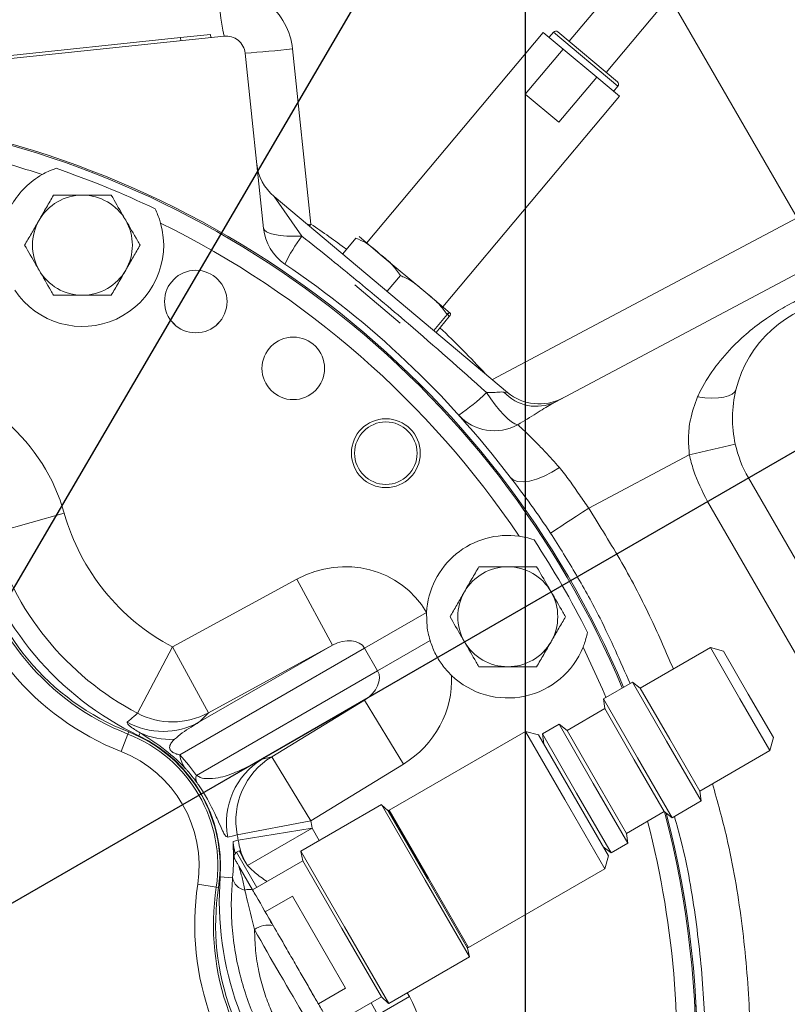
# Model space of a CAD drawing. Units: millimetres. Extents: x 11 to 1180, y 5 to 832.
# Drawn here: x 557 to 598, y 298 to 351 of the extents above; entities that cross this region are included whole.
import ezdxf

# ---------------------------------------------------------------- set-up
doc = ezdxf.new("R2010")
doc.units = ezdxf.units.MM
doc.layers.add('SLD-0', color=7, linetype='Continuous')
doc.styles.add('SLDTEXTSTYLE0', font='TXT', dxfattribs={"width": 0.605})
doc.dimstyles.new('SLDDIMSTYLE0', dxfattribs={"dimtxt": 3, "dimasz": 3, "dimexe": 0, "dimexo": 0.0625, "dimgap": 0.75, "dimtad": 0, "dimlfac": 3, "dimrnd": 1e-09, "dimzin": 12, "dimdsep": 46, "dimtxsty": 'SLDTEXTSTYLE0', "dimsah": 1, "dimcen": 0.09, "dimadec": 0, "dimazin": 0, "dimtfac": 1, "dimtdec": 3, "dimtofl": 0, "dimtmove": 0, "dimatfit": 3, "dimfxl": 0, "dimfrac": 2, "dimtolj": 1, "dimtzin": 12, "dimarcsym": 0})
doc.dimstyles.new('SLDDIMSTYLE1', dxfattribs={"dimtxt": 3, "dimasz": 3, "dimexe": 0, "dimexo": 0.0625, "dimgap": 0.75, "dimtad": 0, "dimlfac": 3, "dimrnd": 1e-09, "dimzin": 4, "dimdsep": 46, "dimtxsty": 'SLDTEXTSTYLE0', "dimsah": 1, "dimcen": 0.09, "dimadec": 0, "dimazin": 0, "dimtfac": 1, "dimtdec": 3, "dimtofl": 0, "dimtmove": 0, "dimatfit": 3, "dimfxl": 0, "dimfrac": 2, "dimtolj": 1, "dimtzin": 12, "dimarcsym": 0})
doc.dimstyles.new('SLDDIMSTYLE6', dxfattribs={"dimtxt": 0, "dimasz": 3, "dimexe": 0, "dimexo": 0.0625, "dimgap": 0, "dimtad": 0, "dimtih": 1, "dimtoh": 1, "dimdec": 0, "dimrnd": 1e-09, "dimzin": 0, "dimdsep": 46, "dimtxsty": 'Standard', "dimsah": 1, "dimcen": 0.09, "dimadec": 0, "dimazin": 0, "dimtfac": 3, "dimtdec": 0, "dimtofl": 0, "dimtmove": 0, "dimatfit": 3, "dimfxl": 0, "dimfrac": 2, "dimtolj": 1, "dimtzin": 0, "dimarcsym": 0})

# ---------------------------------------------------------------- blocks, each defined once
blk = doc.blocks.new('*D48')
at = {"layer": 'SLD-0'}
for p, q in [((542.538, 316.409), (542.538, 422.339)), ((583.813, 225.191), (583.813, 422.339)), ((542.538, 419.164), (555.29, 419.164)), ((583.813, 419.164), (571.061, 419.164))]:
    blk.add_line(p, q, dxfattribs=at)
for points in [[(542.538, 419.164), (545.538, 418.664), (545.538, 419.664)], [(583.813, 419.164), (580.813, 419.664), (580.813, 418.664)]]:
    blk.add_solid(points, dxfattribs=at)
at = {"layer": 'SLD-0', "insert": (556.878, 420.729), "char_height": 3, "attachment_point": 1, "style": 'SLDTEXTSTYLE0'}
blk.add_mtext('123.83', dxfattribs=at)
blk = doc.blocks.new('*D50')
at = {"layer": 'SLD-0'}
for p, q in [((543.638, 296.046), (653.326, 359.375)), ((650.576, 357.787), (667.271, 328.871)), ((691.851, 286.297), (675.156, 315.213)), ((666.743, 271.801), (694.601, 287.884))]:
    blk.add_line(p, q, dxfattribs=at)
for points in [[(650.576, 357.787), (651.643, 354.939), (652.509, 355.439)], [(691.851, 286.297), (690.784, 289.145), (689.918, 288.645)]]:
    blk.add_solid(points, dxfattribs=at)
at = {"layer": 'SLD-0', "insert": (669.421, 328.279), "char_height": 3, "attachment_point": 1, "rotation": 300, "style": 'SLDTEXTSTYLE0'}
blk.add_mtext('247.65', dxfattribs=at)
blk = doc.blocks.new('*D54')
at = {"layer": 'SLD-0'}
for p, q in [((623.888, 332.309), (726.48, 154.614)), ((543.173, 294.312), (649.491, 110.164)), ((724.893, 157.364), (693.227, 139.082)), ((647.903, 112.914), (679.569, 131.196))]:
    blk.add_line(p, q, dxfattribs=at)
for points in [[(724.893, 157.364), (722.045, 156.297), (722.545, 155.431)], [(647.903, 112.914), (650.751, 113.981), (650.251, 114.847)]]:
    blk.add_solid(points, dxfattribs=at)
at = {"layer": 'SLD-0', "insert": (680.161, 133.346), "char_height": 3, "attachment_point": 1, "rotation": 30, "style": 'SLDTEXTSTYLE0'}
blk.add_mtext('266.70', dxfattribs=at)
blk = doc.blocks.new('*D55')
at = {"layer": 'SLD-0'}
for p, q in [((495.516, 386.322), (698.394, 386.322)), ((695.219, 386.322), (695.219, 348.752)), ((695.219, 295.411), (695.219, 332.981)), ((563.536, 295.411), (698.394, 295.411))]:
    blk.add_line(p, q, dxfattribs=at)
for points in [[(695.219, 386.322), (694.719, 383.322), (695.719, 383.322)], [(695.219, 295.411), (695.719, 298.411), (694.719, 298.411)]]:
    blk.add_solid(points, dxfattribs=at)
at = {"layer": 'SLD-0', "insert": (693.654, 334.569), "char_height": 3, "attachment_point": 1, "rotation": 90, "style": 'SLDTEXTSTYLE0'}
blk.add_mtext('272.73', dxfattribs=at)
blk = doc.blocks.new('*D59')
at = {"layer": 'SLD-0'}
for p, q in [((542.538, 316.409), (542.538, 437.505)), ((686.059, 220.097), (686.059, 437.505)), ((542.538, 434.33), (606.413, 434.33)), ((686.059, 434.33), (622.184, 434.33))]:
    blk.add_line(p, q, dxfattribs=at)
for points in [[(542.538, 434.33), (545.538, 433.83), (545.538, 434.83)], [(686.059, 434.33), (683.059, 434.83), (683.059, 433.83)]]:
    blk.add_solid(points, dxfattribs=at)
at = {"layer": 'SLD-0', "insert": (608.001, 435.896), "char_height": 3, "attachment_point": 1, "style": 'SLDTEXTSTYLE0'}
blk.add_mtext('430.56', dxfattribs=at)
blk = doc.blocks.new('SW_CENTERMARKSYMBOL_0')
at = {"layer": 'SLD-0', "color": 0}
for p, q in [((0, 1.693), (0, 19.728)), ((0, 0), (0, 0.847)), ((-1.693, 0), (-19.728, 0)), ((0, 0), (-0.847, 0)), ((0, 0), (0, -0.847)), ((0, 0), (0.847, 0)), ((1.693, 0), (19.728, 0)), ((0, -1.693), (0, -19.728))]:
    blk.add_line(p, q, dxfattribs=at)

msp = doc.modelspace()

# ---------------------------------------------------------------- linework, layer by layer
at = {"color": 7, "linetype": 'Continuous', "lineweight": 15}
for p, q in [((595.31865, 360.32195), (586.13741, 349.38017)), ((588.11617, 347.7198), (597.29741, 358.66158)), ((565.4067, 349.57649), (567.00655, 349.74464)), ((567.00655, 349.74464), (567.02425, 349.57624)), ((584.76254, 349.84857), (575.34197, 338.62158)), ((585.81301, 348.96712), (584.76254, 349.84857)), ((585.29919, 349.86247), (585.07062, 349.59006)), ((585.53776, 349.88334), (588.71438, 347.21783)), ((567.74303, 349.65178), (517.22132, 344.34174)), ((547.55569, 347.70027), (565.4067, 349.57649)), ((565.4067, 349.57649), (565.4244, 349.40809)), ((568.85967, 348.74755), (569.84196, 339.40166)), ((571.39063, 348.9761), (572.37292, 339.63021)), ((583.79937, 346.56736), (585.81301, 348.96712)), ((587.61143, 347.45807), (585.81301, 348.96712)), ((587.61143, 347.45807), (585.59779, 345.05831)), ((588.81619, 346.44715), (587.61143, 347.45807)), ((588.71438, 347.21783), (588.71582, 347.21663)), ((585.59779, 345.05831), (583.79937, 346.56736)), ((588.50811, 346.70566), (588.73669, 346.97807)), ((579.39563, 335.22016), (588.81619, 346.44715)), ((570.40334, 341.10771), (571.87936, 338.99327)), ((570.40334, 341.10771), (582.85871, 330.65642)), ((574.77031, 338.88021), (574.06281, 338.03705)), ((576.06433, 338.01545), (574.93661, 338.96172)), ((578.49432, 335.97644), (576.06433, 338.01545)), ((585.39132, 330.14397), (599.60114, 337.69947)), ((577.14065, 336.89126), (576.43316, 336.0481)), ((577.13375, 334.35498), (574.70376, 336.39399)), ((579.7988, 334.88186), (578.49432, 335.97644)), ((579.6303, 334.8022), (578.9228, 333.95904)), ((579.7496, 334.70209), (579.04211, 333.85893)), ((579.7496, 334.70209), (579.61954, 334.88205)), ((579.80099, 334.88002), (579.7988, 334.88186)), ((582.66019, 330.67506), (582.85871, 330.65642)), ((592.54755, 327.33538), (587.18103, 324.48195)), ((593.51994, 324.84574), (595.69781, 326.10314)), ((608.39781, 304.10609), (595.69781, 326.10314)), ((606.21994, 302.8487), (593.51994, 324.84574)), ((555.3679, 323.12582), (559.2168, 324.20979)), ((564.98836, 317.08622), (571.61641, 320.6954)), ((573.52926, 317.18257), (571.61641, 320.6954)), ((578.5379, 318.92001), (575.23483, 317.01298)), ((578.5379, 318.92001), (578.53865, 318.91871)), ((566.40164, 313.06744), (573.52926, 317.18257)), ((573.52926, 317.18257), (566.90121, 313.57339)), ((578.7224, 317.42724), (575.92734, 315.81351)), ((563.12965, 313.54585), (564.98836, 317.08622)), ((566.90121, 313.57339), (564.98836, 317.08622)), ((575.23483, 317.01298), (565.38436, 311.32581)), ((575.92734, 315.81351), (575.23483, 317.01298)), ((593.67447, 317.049), (589.93162, 314.88807)), ((594.36841, 316.86306), (593.67447, 317.049)), ((593.67447, 317.049), (595.24821, 314.32319)), ((594.36841, 316.86306), (595.69, 314.57399)), ((566.26394, 310.23435), (575.92734, 315.81351)), ((589.51043, 315.21126), (587.96722, 314.32029)), ((589.93162, 314.88807), (589.51043, 315.21126)), ((589.51043, 315.21126), (591.32764, 312.06377)), ((589.93162, 314.88807), (591.50537, 312.16226)), ((595.69, 314.57399), (597.03097, 312.25138)), ((575.22142, 314.25165), (569.77407, 311.10662)), ((570.28067, 311.23221), (575.22142, 314.25165)), ((577.3072, 310.83865), (575.22142, 314.25165)), ((587.96722, 314.32029), (588.03652, 313.79393)), ((587.96722, 314.32029), (589.78443, 311.17279)), ((595.24821, 314.32319), (596.84502, 311.55743)), ((588.03652, 313.79393), (586.02951, 312.63518)), ((588.03652, 313.79393), (589.61026, 311.06812)), ((585.60832, 312.95837), (584.71545, 312.44288)), ((586.02951, 312.63518), (585.60832, 312.95837)), ((585.60832, 312.95837), (587.42552, 309.81088)), ((562.24846, 311.50787), (562.61313, 312.43818)), ((562.61313, 312.43818), (562.65671, 312.54936)), ((563.26093, 312.50751), (563.18647, 312.3522)), ((583.817, 312.57814), (576.54982, 308.38243)), ((584.50997, 312.39246), (583.817, 312.57814)), ((583.817, 312.57814), (585.91533, 308.94372)), ((584.50997, 312.39246), (586.3565, 309.19417)), ((584.71545, 312.44288), (584.78475, 311.91652)), ((584.71545, 312.44288), (586.53266, 309.29538)), ((586.02951, 312.63518), (587.60325, 309.90937)), ((591.32764, 312.06377), (593.17148, 308.87015)), ((591.50537, 312.16226), (593.10218, 309.3965)), ((596.84502, 311.55743), (597.03097, 312.25138)), ((593.10218, 309.3965), (596.84502, 311.55743)), ((569.77407, 311.10662), (570.28067, 311.23221)), ((572.36645, 307.81922), (570.28067, 311.23221)), ((577.3072, 310.83865), (572.36645, 307.81922)), ((589.61026, 311.06812), (591.20707, 308.30236)), ((589.78443, 311.17279), (591.62826, 307.97917)), ((587.42552, 309.81088), (589.26936, 306.61726)), ((587.60325, 309.90937), (589.20006, 307.14361)), ((586.53266, 309.29538), (588.3765, 306.10176)), ((593.17148, 308.87015), (593.10218, 309.3965)), ((585.91533, 308.94372), (588.04441, 305.25605)), ((586.3565, 309.19417), (588.23009, 305.94902)), ((591.62826, 307.97917), (593.17148, 308.87015)), ((576.13543, 308.68013), (571.82828, 306.1934)), ((576.13543, 308.68013), (578.46457, 304.64593)), ((576.49491, 308.35073), (576.14196, 308.66882)), ((576.49491, 308.35073), (578.59324, 304.71631)), ((589.20006, 307.14361), (591.20707, 308.30236)), ((591.20707, 308.30236), (591.62826, 307.97917)), ((572.36645, 307.81922), (568.43991, 307.06335)), ((568.48826, 306.78861), (572.43693, 307.41876)), ((568.99107, 305.42929), (572.43693, 307.41876)), ((589.26936, 306.61726), (589.20006, 307.14361)), ((588.3765, 306.10176), (589.26936, 306.61726)), ((568.54281, 306.21053), (568.40992, 306.13381)), ((571.82828, 306.1934), (574.15742, 302.1592)), ((571.83481, 306.18208), (571.9434, 305.6741)), ((587.95531, 306.42496), (588.3765, 306.10176)), ((568.3254, 306.05666), (568.3404, 306.07596)), ((568.99107, 305.42929), (568.89169, 305.56939)), ((571.9434, 305.6741), (569.26141, 304.12565)), ((571.9434, 305.6741), (574.02075, 302.07603)), ((588.04441, 305.25605), (588.23009, 305.94902)), ((568.51859, 305.39802), (568.5071, 305.43216)), ((568.52814, 305.39572), (568.5071, 305.43216)), ((569.25947, 304.12901), (568.52814, 305.39572)), ((580.77724, 301.06034), (588.04441, 305.25605)), ((568.19436, 304.77228), (567.53348, 304.82296)), ((578.46457, 304.64593), (580.82785, 300.55261)), ((578.59324, 304.71631), (580.72232, 301.02864)), ((566.33326, 304.43279), (567.32127, 304.28344)), ((567.32127, 304.28344), (567.43934, 304.2656)), ((571.38069, 303.78829), (569.93731, 302.95496)), ((571.38069, 303.78829), (574.21402, 298.88081)), ((574.02075, 302.07603), (576.12854, 298.42523)), ((574.15742, 302.1592), (576.5207, 298.06588)), ((580.82132, 300.56393), (580.72232, 301.02864)), ((576.5207, 298.06588), (580.82785, 300.55261)), ((572.77065, 298.04748), (574.21402, 298.88081)), ((573.44655, 296.87678), (576.12854, 298.42523)), ((575.94596, 297.46795), (577.62301, 298.43619)), ((576.12854, 298.42523), (576.51417, 298.0772)), ((575.94596, 297.46795), (575.57709, 298.10685))]:
    msp.add_line(p, q, dxfattribs=at)
at = {"color": 8, "linetype": 'Continuous', "lineweight": 15}
for p, q in [((598.28961, 339.97111), (591.49267, 351.74375)), ((585.29919, 349.86247), (588.73514, 346.97937)), ((588.73514, 346.97937), (588.73669, 346.97807)), ((582.04901, 331.33583), (598.28961, 339.97111)), ((572.37292, 339.63021), (572.1872, 339.61088)), ((572.37292, 339.63021), (572.29747, 339.51835)), ((576.54982, 308.38243), (578.64816, 304.74802)), ((572.43693, 307.41876), (572.81536, 306.76329)), ((568.40992, 306.13381), (569.49235, 304.25899)), ((578.64816, 304.74802), (580.77724, 301.06034)), ((577.50778, 298.63577), (577.62301, 298.43619))]:
    msp.add_line(p, q, dxfattribs=at)
at = {"color": 7, "linetype": 'Continuous', "lineweight": 15, "flags": 128}
for points in [[(569.84196, 339.40166), (569.88862, 339.3008), (570.00535, 339.21019), (570.18894, 339.13232), (570.4344, 339.0693), (570.73499, 339.02286), (571.08252, 338.99428), (571.46748, 338.98432), (571.87936, 338.99327)], [(592.98804, 330.41522), (593.38345, 330.37051), (593.75556, 330.35311), (594.09477, 330.36349), (594.39229, 330.40137), (594.64043, 330.46577), (594.83277, 330.55503), (594.96433, 330.66684), (595.03171, 330.7983)], [(583.40012, 328.9344), (583.24761, 328.98482), (583.06925, 329.09008), (582.86943, 329.24758), (582.65312, 329.45343), (582.42564, 329.70253), (582.19264, 329.98872), (581.95987, 330.30492), (581.73309, 330.64332)], [(585.61745, 326.65772), (585.2123, 326.39827), (584.80268, 326.18455), (584.40269, 326.02391), (584.02611, 325.92189), (583.68592, 325.88201), (583.39384, 325.90563), (583.15992, 325.99194), (582.99223, 326.13798)], [(587.18103, 324.48195), (586.85289, 324.26818), (586.53275, 324.05958), (586.22778, 323.86081), (585.94483, 323.67634), (585.69023, 323.5103), (585.46971, 323.36643), (585.28821, 323.24794), (585.1498, 323.1575)], [(566.90121, 313.57339), (566.45615, 313.12273), (566.40164, 313.06744)], [(568.43991, 307.06335), (568.23569, 307.01636), (567.93162, 306.94662)], [(568.21482, 306.70929), (568.41759, 306.76799), (568.48826, 306.78861)], [(570.30649, 302.31552), (570.21645, 302.41819), (570.19604, 302.43273)], [(572.44774, 298.53266), (572.44536, 298.5576), (572.40147, 298.68692)]]:
    msp.add_lwpolyline(points, dxfattribs=at)
at = {"color": 8, "linetype": 'Continuous', "lineweight": 15, "flags": 128}
msp.add_lwpolyline([(588.10009, 314.397), (587.91988, 314.82381), (586.8872, 317.07946)], dxfattribs=at)
at = {"color": 7, "linetype": 'Continuous', "lineweight": 15}
for centre, radius in [((566.2309, 335.50056), 1.66717), ((566.2309, 335.50056), 1.66667), ((571.42758, 331.93694), 1.66667), ((576.36461, 327.41588), 1.83333), ((576.36461, 327.41588), 1.66667)]:
    msp.add_circle(centre, radius, dxfattribs=at)
at = {"color": 8, "linetype": 'Continuous', "lineweight": 15}
for centre, radius, start, end in [((542.53828, 295.41147), 82.9257, 35.3082, 49.1075989), ((542.53828, 295.41147), 83.6647, 35.2433, 48.9587617), ((542.53828, 295.41147), 50.43303, 22.779364, 82.030732), ((542.53828, 295.41147), 50.35883, 22.768669, 81.766818), ((542.45895, 295.36567), 53.42467, 53.453988, 55.949182), ((542.45895, 295.36567), 53.42467, 42.794396, 46.478689), ((542.53828, 295.41147), 50.43303, 340.969268, 14.708906), ((542.53828, 295.41147), 50.35883, 341.233182, 14.8179), ((542.53828, 295.41147), 49.35918, 354.068829, 14.524221)]:
    msp.add_arc(centre, radius, start, end, dxfattribs=at)
at = {"color": 7, "linetype": 'Continuous', "lineweight": 15}
for centre, radius, start, end in [((567.76991, 348.59555), 3.64067, 6, 96), ((587.59554, 353.69636), 20.26032, 184.189399, 191.515356), ((585.42891, 349.75362), 0.16933, 50, 140), ((567.84923, 348.64135), 1.016, 6, 96), ((566.14606, 392.92571), 44.26142, 273.51493, 276.805006), ((588.60697, 347.08691), 0.16933, 320, 50), ((542.53828, 295.41147), 50.43337, 22.779413, 82.030732), ((542.53828, 295.41147), 49.35918, 71.695074, 75.916858), ((572.09045, 343.11832), 2.62467, 186, 230), ((542.53828, 295.41147), 49.91195, 64.455836, 71.009078), ((560.1846, 338.50716), 4.33333, 119.652669, 149.700342), ((560.1846, 338.50716), 2.66667, 90, 150), ((560.1846, 338.50716), 2.66667, 30, 90), ((560.1846, 338.50716), 2.66667, 150, 210), ((560.1846, 338.50716), 2.66667, 330, 30), ((560.1846, 338.50716), 4.33333, 213.593277, 15.812245), ((542.53828, 295.41147), 49.35918, 33.960793, 63.769841), ((572.45225, 339.67601), 2.62467, 186, 235.949182), ((579.96276, 333.11915), 9.99234, 143.9945, 153.98805), ((560.1846, 338.50716), 2.66667, 210, 270), ((560.1846, 338.50716), 2.66667, 270, 330), ((542.53828, 295.41147), 50.8, 37.218224, 55.949182), ((601.19707, 329.27814), 6.35, 30, 166.149149), ((601.19707, 329.27814), 6.35, 166.149149, 192.596405), ((574.32717, 338.26702), 10.62866, 303.888341, 314.169845), ((584.38442, 332.25393), 2.3379, 222.48011, 295.511203), ((584.54582, 332.66703), 2.62467, 230, 298), ((582.14993, 331.18488), 2.57443, 222.552374, 299.052957), ((549.52327, 321.47979), 10.07063, 15.728859, 48.982981), ((520.523, 649.58188), 330.19743, 282.5989718, 283.0353798), ((601.19707, 329.27814), 6.35, 192.596405, 210), ((570.37863, 327.35331), 11.59604, 195.728859, 242.300299), ((570.37863, 327.35331), 15.59467, 195.728859, 242.300299), ((582.8662, 318.69481), 4.33333, 81.886628, 177.038252), ((567.52265, 324.96308), 13.45275, 190.952635, 248.595756), ((570.37863, 327.35331), 16.63612, 195.728859, 244.384972), ((567.52265, 324.96308), 13.33333, 190.952635, 248.595756), ((542.53828, 295.41147), 49.91195, 26.72604, 33.27396), ((567.52265, 324.96308), 14.45198, 190.952635, 248.595756), ((582.8662, 318.69481), 2.66667, 90, 150), ((582.8662, 318.69481), 2.66667, 30, 90), ((582.8662, 318.69481), 2.66667, 150, 210), ((582.8662, 318.69481), 2.66667, 330, 30), ((582.8662, 318.69481), 2.66667, 210, 270), ((582.8662, 318.69481), 2.66667, 270, 330), ((582.8662, 318.69481), 4.33333, 226.186516, 338.113372), ((564.98968, 317.08622), 3.99924, 242.28353, 298.553078), ((564.49009, 316.58031), 3.99929, 241.317597, 298.553031), ((559.85879, 305.41147), 7.54725, 351.404244, 68.595756), ((559.85879, 305.41147), 7.66667, 351.404244, 68.595756), ((564.85669, 315.91094), 3.75897, 244.879611, 273.567968), ((559.85879, 305.41147), 7.69722, 355.615028, 64.384972), ((559.85879, 305.41147), 6.54802, 351.404244, 68.595756), ((566.84925, 311.49899), 1.47509, 186.74245, 218.472563), ((571.86085, 307.69438), 3.99976, 121.448188, 190.774877), ((572.36745, 307.81997), 3.99976, 121.448207, 190.904085), ((566.72682, 310.06943), 0.49138, 160.390004, 204.803449), ((576.58153, 308.32752), 0.06341, 120, 210), ((542.53828, 295.41147), 50.43337, 340.969268, 14.708404), ((559.85879, 305.41147), 12.7373, 9.067093, 10.896237), ((559.85879, 305.41147), 8.73867, 9.067093, 10.896237), ((572.43958, 307.41969), 4.00139, 189.074403, 207.543089), ((568.43246, 305.0185), 0.38917, 75.767468, 77.212806), ((584.1209, 303.55101), 16.63612, 175.615028, 224.271141), ((568.95713, 304.88519), 0.77108, 188.419962, 261.926596), ((580.62291, 302.27277), 14.45198, 171.404244, 229.047365), ((580.62291, 302.27277), 13.45275, 171.404244, 229.047365), ((580.62291, 302.27277), 13.33333, 171.404244, 229.047365), ((569.06737, 303.37779), 0.7754, 75.655674, 106.369686), ((570.09659, 300.99785), 1.25292, 77.861367, 125.920476), ((580.74553, 301.11526), 0.06341, 210, 300)]:
    msp.add_arc(centre, radius, start, end, dxfattribs=at)
for centre, major_axis, ratio, start_param, end_param in [((573.99667, 316.29813), (-4.54123, -2.62188), 0.95351441, 3.14159265, 4.68620904), ((573.99667, 316.29813), (1.23816, 0.71485), 0.69944664, 0, 1.54461639), ((574.68918, 315.09866), (1.23816, 0.71485), 0.69944664, 4.73856892, 6.28318531), ((574.68918, 315.09866), (-4.54123, -2.62188), 0.95351441, 1.59697627, 2.68996809), ((557.33874, 303.95652), (9.45027, 5.45612), 0.99656147, 0.08970024, 0.21868022), ((570.61074, 300.07211), (-2.83333, 4.90748), 0.02156488, 1.15188276, 3.14159265), ((573.28969, 295.9383), (4.83294, -1.29498), 0.999315, 5.9650463, 7.06824085)]:
    msp.add_ellipse(centre, major_axis=major_axis, ratio=ratio, start_param=start_param, end_param=end_param, dxfattribs=at)
for points, knots in [([(558.04072, 342.273), (558.14388, 342.32884), (558.38921, 342.46161), (558.63697, 342.55348), (558.78054, 342.60672)], [0, 0, 0, 0, 0.42051472, 1, 1, 1, 1]), ([(558.645, 341.17382), (558.51998, 340.95728), (558.26765, 340.52024), (558.0068, 340.06844), (557.8752, 339.84049)], [0, 0, 0, 0, 0.49545796, 1, 1, 1, 1]), ([(560.1846, 341.17382), (560.14811, 341.17382), (559.87175, 341.17382), (559.35068, 341.17382), (558.88166, 341.17382), (558.645, 341.17382)], [0, 0, 0, 0, 0.07008577, 0.53078223, 1, 1, 1, 1]), ([(561.7242, 341.17382), (561.47416, 341.17382), (560.9695, 341.17382), (560.44781, 341.17382), (560.1846, 341.17382)], [0, 0, 0, 0, 0.49545796, 1, 1, 1, 1]), ([(562.494, 339.84049), (562.43817, 339.93719), (562.17774, 340.38827), (561.92374, 340.8282), (561.7242, 341.17382)], [0, 0, 0, 0, 0.2143775, 1, 1, 1, 1]), ([(564.06065, 340.44469), (564.15256, 340.24228), (564.26298, 339.9991), (564.34089, 339.73262), (564.35396, 339.68793)], [0, 0, 0, 0, 0.83230851, 1, 1, 1, 1]), ([(557.8752, 339.84049), (557.85695, 339.80889), (557.71877, 339.56955), (557.45824, 339.1183), (557.22373, 338.71211), (557.1054, 338.50716)], [0, 0, 0, 0, 0.070085768, 0.530782234, 1, 1, 1, 1]), ([(563.2638, 338.50716), (563.21653, 338.58904), (562.966, 339.02296), (562.70541, 339.47431), (562.494, 339.84049)], [0, 0, 0, 0, 0.18869645, 1, 1, 1, 1]), ([(571.87936, 338.99327), (572.40931, 338.57148), (573.83015, 337.44064), (575.72052, 335.88082), (578.49201, 333.53823), (580.34922, 331.87938), (581.73309, 330.64332)], [0, 0, 0, 0, 0.15729815, 0.42172517, 0.56911096, 1, 1, 1, 1]), ([(574.77031, 338.88021), (574.94892, 338.8022), (575.43283, 338.59084), (575.82004, 338.23804), (576.06433, 338.01545)], [0, 0, 0, 0, 0.36910417, 1, 1, 1, 1]), ([(557.1054, 338.50716), (557.30494, 338.16154), (557.55893, 337.72161), (557.81937, 337.27053), (557.8752, 337.17382)], [0, 0, 0, 0, 0.7856225, 1, 1, 1, 1]), ([(562.494, 337.17382), (562.51224, 337.20543), (562.65042, 337.44476), (562.91096, 337.89602), (563.14547, 338.3022), (563.2638, 338.50716)], [0, 0, 0, 0, 0.07008577, 0.53078223, 1, 1, 1, 1]), ([(576.06433, 338.01545), (576.29537, 337.83566), (576.70783, 337.5147), (577.00843, 337.08171), (577.14065, 336.89126)], [0, 0, 0, 0, 0.560145118, 1, 1, 1, 1]), ([(557.8752, 337.17382), (558.08661, 336.80764), (558.3472, 336.35629), (558.59772, 335.92237), (558.645, 335.84049)], [0, 0, 0, 0, 0.81130355, 1, 1, 1, 1]), ([(561.7242, 335.84049), (561.84922, 336.05703), (562.10155, 336.49408), (562.36239, 336.94587), (562.494, 337.17382)], [0, 0, 0, 0, 0.49545796, 1, 1, 1, 1]), ([(577.14065, 336.89126), (577.32647, 336.80719), (577.82991, 336.57945), (578.2373, 336.20971), (578.49432, 335.97644)], [0, 0, 0, 0, 0.36910417, 1, 1, 1, 1]), ([(592.98804, 330.41522), (593.02455, 330.49331), (593.26882, 331.01575), (593.83368, 331.93048), (594.72121, 332.98611), (595.67324, 333.87601), (596.58887, 334.57618), (597.52877, 335.17111), (598.45187, 335.65399), (599.40221, 336.06401), (600.04238, 336.2657), (600.36465, 336.36723)], [0, 0, 0, 0, 0.027005878, 0.180679386, 0.337872554, 0.460783492, 0.585409504, 0.68949656, 0.79525722, 0.896931173, 1, 1, 1, 1]), ([(558.645, 335.84049), (558.89503, 335.84049), (559.39969, 335.84049), (559.92138, 335.84049), (560.1846, 335.84049)], [0, 0, 0, 0, 0.49545796, 1, 1, 1, 1]), ([(560.1846, 335.84049), (560.22109, 335.84049), (560.49745, 335.84049), (561.01851, 335.84049), (561.48754, 335.84049), (561.7242, 335.84049)], [0, 0, 0, 0, 0.07008577, 0.53078223, 1, 1, 1, 1]), ([(578.49432, 335.97644), (578.73664, 335.78719), (579.16924, 335.44933), (579.48945, 334.99988), (579.6303, 334.8022)], [0, 0, 0, 0, 0.56014512, 1, 1, 1, 1]), ([(579.6303, 334.8022), (579.66541, 334.83295), (579.79012, 334.94217), (579.79517, 334.90707), (579.7988, 334.88186)], [0, 0, 0, 0, 0.28156833, 1, 1, 1, 1]), ([(579.7988, 334.88186), (579.80765, 334.8749), (579.82542, 334.86094), (579.82472, 334.81888), (579.76403, 334.72453), (579.7496, 334.70209)], [0, 0, 0, 0, 0.430997659, 0.864664976, 1, 1, 1, 1]), ([(581.73309, 330.64332), (581.89063, 330.64669), (582.18947, 330.65308), (582.48807, 330.68521), (582.62395, 330.6772), (582.66019, 330.67506)], [0, 0, 0, 0, 0.44984669, 0.85329815, 1, 1, 1, 1]), ([(592.54755, 327.33538), (592.52573, 327.64205), (592.48133, 328.26608), (592.58209, 329.32385), (592.83848, 330.01315), (592.98804, 330.41522)], [0, 0, 0, 0, 0.28707093, 0.58414329, 1, 1, 1, 1]), ([(585.39132, 330.14397), (585.3176, 330.10307), (585.03044, 329.94376), (584.3802, 329.52298), (583.73714, 329.13679), (583.40012, 328.9344)], [0, 0, 0, 0, 0.141171656, 0.549889434, 1, 1, 1, 1]), ([(583.40012, 328.9344), (583.46435, 328.87407), (583.5948, 328.75155), (583.93494, 328.42863), (584.3651, 328.00485), (584.9212, 327.43639), (585.36608, 326.93885), (585.61745, 326.65772)], [0, 0, 0, 0, 0.18471066, 0.3751184, 0.56092597, 0.75191229, 1, 1, 1, 1]), ([(593.51994, 324.84574), (593.24149, 325.3919), (592.83371, 326.19175), (592.61646, 327.05999), (592.54755, 327.33538)], [0, 0, 0, 0, 0.68282151, 1, 1, 1, 1]), ([(585.61745, 326.65772), (585.79756, 326.43276), (586.16305, 325.97624), (586.66578, 325.21772), (587.01628, 324.71722), (587.18103, 324.48195)], [0, 0, 0, 0, 0.33987235, 0.68970596, 1, 1, 1, 1]), ([(582.99223, 326.13798), (583.36616, 325.65194), (584.11434, 324.67944), (584.80455, 323.66497), (585.1498, 323.1575)], [0, 0, 0, 0, 0.49977642, 1, 1, 1, 1]), ([(583.47777, 322.98477), (583.59356, 322.96572), (583.86899, 322.9204), (584.12128, 322.84121), (584.2675, 322.79531)], [0, 0, 0, 0, 0.42041527, 1, 1, 1, 1]), ([(585.1498, 323.1575), (585.61627, 322.41552), (586.5492, 320.93156), (588.00545, 318.2748), (588.87313, 316.3063), (589.38717, 315.1401)], [0, 0, 0, 0, 0.28955267, 0.57910533, 1, 1, 1, 1]), ([(581.3266, 321.36147), (581.20158, 321.14493), (580.94925, 320.70788), (580.6884, 320.25609), (580.5568, 320.02814)], [0, 0, 0, 0, 0.49545796, 1, 1, 1, 1]), ([(582.8662, 321.36147), (582.82971, 321.36147), (582.55335, 321.36147), (582.03228, 321.36147), (581.56326, 321.36147), (581.3266, 321.36147)], [0, 0, 0, 0, 0.07008577, 0.53078223, 1, 1, 1, 1]), ([(584.4058, 321.36147), (584.15576, 321.36147), (583.6511, 321.36147), (583.12941, 321.36147), (582.8662, 321.36147)], [0, 0, 0, 0, 0.49545796, 1, 1, 1, 1]), ([(585.1756, 320.02814), (585.11977, 320.12484), (584.85934, 320.57592), (584.60534, 321.01585), (584.4058, 321.36147)], [0, 0, 0, 0, 0.2143775, 1, 1, 1, 1]), ([(580.5568, 320.02814), (580.53855, 319.99654), (580.40037, 319.7572), (580.13984, 319.30595), (579.90533, 318.89976), (579.787, 318.69481)], [0, 0, 0, 0, 0.07008577, 0.53078223, 1, 1, 1, 1]), ([(585.9454, 318.69481), (585.89813, 318.77669), (585.6476, 319.21061), (585.38701, 319.66196), (585.1756, 320.02814)], [0, 0, 0, 0, 0.18869645, 1, 1, 1, 1]), ([(578.53865, 318.91871), (578.54289, 318.55557), (578.54879, 318.04935), (578.68414, 317.56433), (578.7224, 317.42724)], [0, 0, 0, 0, 0.717343065, 1, 1, 1, 1]), ([(579.787, 318.69481), (579.98654, 318.34919), (580.24053, 317.90926), (580.50097, 317.45817), (580.5568, 317.36147)], [0, 0, 0, 0, 0.7856225, 1, 1, 1, 1]), ([(585.1756, 317.36147), (585.19384, 317.39308), (585.33202, 317.63241), (585.59256, 318.08367), (585.82707, 318.48985), (585.9454, 318.69481)], [0, 0, 0, 0, 0.07008577, 0.53078223, 1, 1, 1, 1]), ([(587.11799, 317.85812), (587.06689, 317.64147), (587.00553, 317.38135), (586.90414, 317.12269), (586.8872, 317.07946)], [0, 0, 0, 0, 0.83286683, 1, 1, 1, 1]), ([(578.7224, 317.42724), (578.80295, 317.20395), (578.96652, 316.75054), (579.35107, 316.11678), (579.69231, 315.75315), (579.86617, 315.56788)], [0, 0, 0, 0, 0.32247304, 0.65479745, 1, 1, 1, 1]), ([(580.5568, 317.36147), (580.76821, 316.99529), (581.0288, 316.54394), (581.27932, 316.11002), (581.3266, 316.02814)], [0, 0, 0, 0, 0.81130355, 1, 1, 1, 1]), ([(584.4058, 316.02814), (584.53082, 316.24468), (584.78315, 316.68173), (585.04399, 317.13352), (585.1756, 317.36147)], [0, 0, 0, 0, 0.49545796, 1, 1, 1, 1]), ([(581.3266, 316.02814), (581.57664, 316.02814), (582.0813, 316.02814), (582.60298, 316.02814), (582.8662, 316.02814)], [0, 0, 0, 0, 0.49545796, 1, 1, 1, 1]), ([(582.8662, 316.02814), (582.90269, 316.02814), (583.17905, 316.02814), (583.70012, 316.02814), (584.16914, 316.02814), (584.4058, 316.02814)], [0, 0, 0, 0, 0.07008577, 0.53078223, 1, 1, 1, 1]), ([(562.57061, 313.07176), (562.62734, 313.12033), (562.81208, 313.27851), (562.99966, 313.43643), (563.12965, 313.54585)], [0, 0, 0, 0, 0.30707506, 1, 1, 1, 1]), ([(563.26093, 312.50751), (563.15397, 312.5711), (562.93882, 312.69901), (562.69918, 312.87251), (562.55203, 313.01149), (562.56463, 313.05235), (562.57061, 313.07176)], [0, 0, 0, 0, 0.16833337, 0.33859523, 0.6858873, 1, 1, 1, 1]), ([(566.40164, 313.06744), (566.2617, 312.98366), (565.95466, 312.79983), (565.49931, 312.50493), (565.22687, 312.2745), (565.09062, 312.15926)], [0, 0, 0, 0, 0.29509652, 0.64746458, 1, 1, 1, 1]), ([(565.69439, 310.58128), (565.61758, 310.66191), (565.4734, 310.81328), (565.24166, 311.03583), (565.00981, 311.24538), (564.82352, 311.4039), (564.5828, 311.59873), (564.42496, 311.71871), (564.17043, 311.90554), (563.85764, 312.12135), (563.50301, 312.34983), (563.34917, 312.45004), (563.26093, 312.50751)], [0, 0, 0, 0, 0.08450904, 0.15863212, 0.20054409, 0.26293105, 0.2894767, 0.37437994, 0.38513025, 0.51860388, 0.72388688, 1, 1, 1, 1]), ([(565.09062, 312.15926), (565.03692, 312.10284), (564.92937, 311.98982), (564.8385, 311.83306), (564.83097, 311.69387), (564.85755, 311.6151), (564.89367, 311.56288), (564.9232, 311.53099), (564.94996, 311.50672), (564.98173, 311.48232), (565.02302, 311.45508), (565.1105, 311.40755), (565.2385, 311.36013), (565.329, 311.33883), (565.38436, 311.32581)], [0, 0, 0, 0, 0.28453197, 0.56985183, 0.68069304, 0.73626611, 0.75936645, 0.76953694, 0.7798108, 0.78876237, 0.80024268, 0.82106757, 0.89053642, 1, 1, 1, 1]), ([(566.26394, 310.23435), (566.33599, 310.19501), (566.55936, 310.07307), (566.93239, 310.0495), (567.57231, 310.10192), (568.3593, 310.38721), (569.13062, 310.74834), (569.59782, 311.00848), (569.77407, 311.10662)], [0, 0, 0, 0, 0.035437318, 0.109858972, 0.279261837, 0.555627681, 0.832363024, 1, 1, 1, 1]), ([(566.28077, 309.8633), (566.11524, 310.0804), (565.9118, 310.34722), (565.72854, 310.54452), (565.69439, 310.58128)], [0, 0, 0, 0, 0.81367959, 1, 1, 1, 1]), ([(567.93162, 306.94662), (567.90794, 306.94914), (567.85772, 306.95448), (567.76753, 307.06848), (567.63624, 307.32639), (567.45567, 307.72667), (567.2511, 308.18641), (567.06261, 308.57073), (566.85533, 308.95827), (566.65434, 309.30218), (566.45162, 309.62001), (566.31018, 309.82141), (566.28077, 309.8633)], [0, 0, 0, 0, 0.15891227, 0.33711284, 0.51535305, 0.69313504, 0.77956836, 0.86582817, 0.90772335, 0.94948702, 0.98949499, 1, 1, 1, 1]), ([(591.75331, 308.05137), (591.8795, 307.60401), (592.38879, 305.79846), (592.93322, 302.54879), (593.37316, 298.33744), (593.4396, 294.09938), (593.15873, 289.87183), (592.5551, 285.85995), (591.68009, 282.08108), (590.58171, 278.5471), (589.25025, 275.09159), (588.15626, 272.88208), (587.60998, 271.77878)], [0, 0, 0, 0, 0.03733246, 0.15067293, 0.26401313, 0.37735337, 0.49069323, 0.60403314, 0.70289432, 0.80201632, 0.90113852, 1, 1, 1, 1]), ([(568.19436, 304.77228), (568.2118, 304.99826), (568.24718, 305.4568), (568.24176, 305.99534), (568.22549, 306.41062), (568.21505, 306.61942), (568.21486, 306.69361), (568.21482, 306.70929)], [0, 0, 0, 0, 0.22707053, 0.46074691, 0.69534971, 0.93561247, 1, 1, 1, 1]), ([(568.3254, 306.05666), (568.3048, 306.14815), (568.26694, 306.3163), (568.23801, 306.49925), (568.2238, 306.61279), (568.21814, 306.67012), (568.21605, 306.69425), (568.21531, 306.7032), (568.21504, 306.70662), (568.21482, 306.70929)], [0, 0, 0, 0, 0.34445391, 0.63307998, 0.82623051, 0.94094646, 0.97698764, 0.98210518, 1, 1, 1, 1]), ([(568.21482, 306.70929), (568.21527, 306.7046), (568.21624, 306.69426), (568.21907, 306.66641), (568.22648, 306.60131), (568.24547, 306.47196), (568.28116, 306.28857), (568.32242, 306.14047), (568.3404, 306.07596)], [0, 0, 0, 0, 0.03120451, 0.06883948, 0.17835639, 0.42356646, 0.74891195, 1, 1, 1, 1]), ([(568.3404, 306.07596), (568.34404, 306.08006), (568.36226, 306.10056), (568.38565, 306.11927), (568.40613, 306.13154), (568.40992, 306.13381)], [0, 0, 0, 0, 0.16921323, 0.84607039, 1, 1, 1, 1]), ([(568.89169, 305.56939), (568.82352, 305.69354), (568.6854, 305.94511), (568.58297, 306.17514), (568.55623, 306.1987), (568.54281, 306.21053)], [0, 0, 0, 0, 0.32668271, 0.66192007, 1, 1, 1, 1]), ([(568.31231, 305.76954), (568.30838, 305.77673), (568.30139, 305.78953), (568.29272, 305.81075), (568.28654, 305.82996), (568.28208, 305.84799), (568.2784, 305.86913), (568.27514, 305.90831), (568.28397, 305.99084), (568.30685, 306.02719), (568.3254, 306.05666)], [0, 0, 0, 0, 0.037345422, 0.066415711, 0.08642503, 0.106516503, 0.131192818, 0.175332718, 0.331531138, 1, 1, 1, 1]), ([(568.31231, 305.76954), (568.31711, 305.76124), (568.33436, 305.73135), (568.37334, 305.66384), (568.43671, 305.55408), (568.48046, 305.4783), (568.5071, 305.43216)], [0, 0, 0, 0, 0.09156971, 0.32976378, 0.59186948, 1, 1, 1, 1]), ([(568.84883, 304.12176), (568.80141, 304.34644), (568.7061, 304.79799), (568.58129, 305.19736), (568.51859, 305.39802)], [0, 0, 0, 0, 0.49758467, 1, 1, 1, 1]), ([(570.03512, 304.57236), (569.80637, 304.73034), (569.3767, 305.02707), (569.11394, 305.30114), (568.99107, 305.42929)], [0, 0, 0, 0, 0.53240056, 1, 1, 1, 1]), ([(572.03668, 293.23128), (572.01232, 293.25398), (571.92459, 293.33574), (571.65807, 293.62489), (571.26749, 294.09224), (570.81782, 294.69534), (570.34557, 295.40967), (569.87007, 296.24104), (569.39497, 297.21446), (568.95841, 298.32187), (568.57224, 299.59043), (568.29462, 300.94096), (568.14035, 302.31047), (568.10824, 303.61336), (568.16565, 304.38595), (568.19436, 304.77228)], [0, 0, 0, 0, 0.02819807, 0.10155747, 0.17493733, 0.2457286, 0.31652155, 0.3886748, 0.46082668, 0.54344805, 0.62609938, 0.72040484, 0.81479091, 0.90738446, 1, 1, 1, 1]), ([(569.36155, 302.0125), (569.21475, 302.59444), (569.03309, 303.31453), (568.87849, 303.99182), (568.84883, 304.12176)], [0, 0, 0, 0, 0.80815003, 1, 1, 1, 1]), ([(570.36005, 302.22275), (570.05466, 302.75171), (569.68849, 303.38592), (569.32054, 304.02324), (569.25947, 304.12901)], [0, 0, 0, 0, 0.83403081, 1, 1, 1, 1]), ([(569.36155, 302.0125), (569.37261, 301.64277), (569.3947, 300.90382), (569.56703, 299.79858), (569.83758, 298.76469), (570.16582, 297.86588), (570.53702, 297.08371), (570.91743, 296.4198), (571.30092, 295.85562), (571.67011, 295.38364), (571.99886, 295.01541), (572.25392, 294.76428), (572.42279, 294.62013), (572.45712, 294.60986), (572.47428, 294.60472)], [0, 0, 0, 0, 0.10132046, 0.20249929, 0.29043679, 0.37833069, 0.45543254, 0.53255666, 0.60960942, 0.68668459, 0.7681672, 0.84964702, 0.92482752, 1, 1, 1, 1]), ([(573.94385, 296.01544), (573.93156, 296.03673), (573.90697, 296.0793), (573.78658, 296.28784), (573.60267, 296.60637), (573.35432, 297.03653), (573.05102, 297.56187), (572.70338, 298.16398), (572.31896, 298.82982), (571.90524, 299.54641), (571.47309, 300.29491), (570.94531, 301.20905), (570.58243, 301.83758), (570.36005, 302.22275)], [0, 0, 0, 0, 0.08280763, 0.1656124, 0.25195685, 0.33830001, 0.42393005, 0.50956597, 0.59548461, 0.68142538, 0.77034009, 0.85926273, 1, 1, 1, 1])]:
    msp.add_open_spline(points, degree=3, knots=knots, dxfattribs=at)
at = {"color": 8, "linetype": 'Continuous', "lineweight": 15}
for points, knots in [([(587.18103, 324.48195), (587.78095, 323.52021), (588.9814, 321.59575), (590.48491, 318.72649), (591.31418, 316.79522), (591.69575, 315.90659)], [0, 0, 0, 0, 0.35036069, 0.70108144, 1, 1, 1, 1]), ([(593.78276, 309.78944), (594.05124, 308.82898), (594.72267, 306.42698), (595.37998, 302.48946), (595.77246, 298.30045), (595.82122, 294.37209), (595.5973, 290.30384), (594.98257, 285.84404), (593.86723, 281.04975), (592.49629, 276.94099), (591.06007, 273.49282), (590.11218, 271.62379), (589.63824, 270.68928)], [0, 0, 0, 0, 0.07423203, 0.1856452, 0.29666116, 0.38729941, 0.47793763, 0.59986438, 0.72205444, 0.84398077, 0.92199039, 1, 1, 1, 1])]:
    msp.add_open_spline(points, degree=3, knots=knots, dxfattribs=at)

# ---------------------------------------------------------------- block references
at = {"layer": 'SLD-0'}
msp.add_blockref('SW_CENTERMARKSYMBOL_0', (542.53828, 295.41147), dxfattribs=at)

# ---------------------------------------------------------------- dimensions: what is measured, and where the dimension line sits
for base, p1, p2, picture, middle in [((542.53828, 434.32985), (686.05928, 218.82712), (542.53828, 315.1395), '*D59', (614.29878, 434.32985)), ((542.538281603, 419.1635654519), (583.813281603, 223.9210756067), (542.538281603, 315.1394974761), '*D48', (563.175781603, 419.1635654519))]:
    dim = msp.add_linear_dim(base=base, p1=p1, p2=p2, dimstyle='SLDDIMSTYLE0', dxfattribs=at)
    dim.commit()
    dim.dimension.update_dxf_attribs({"geometry": picture, "text_midpoint": middle, "dimtype": 160})
for base, p1, p2, angle, dimstyle, picture, middle in [((695.21945, 386.32197), (562.26631, 295.41147), (494.2465, 386.32197), 90, 'SLDDIMSTYLE0', '*D55', (695.21945, 340.86672)), ((691.85109, 286.29673), (542.53828, 295.41147), (665.64356, 271.16581), 300, 'SLDDIMSTYLE0', '*D50', (671.21359, 322.04193)), ((724.8929, 157.36401), (542.53828, 295.41147), (623.25327, 333.40901), 30, 'SLDDIMSTYLE1', '*D54', (686.39807, 135.13901))]:
    dim = msp.add_linear_dim(base=base, p1=p1, p2=p2, angle=angle, dimstyle=dimstyle, dxfattribs=at)
    dim.commit()
    dim.dimension.update_dxf_attribs({"geometry": picture, "text_midpoint": middle, "dimtype": 160})

# ---------------------------------------------------------------- leaders
msp.add_leader([(542.14979, 295.65762), (615.32598, 420.72482), (618.32598, 420.72482)], dimstyle='SLDDIMSTYLE6', dxfattribs=at)

doc.saveas('drawing.dxf')
